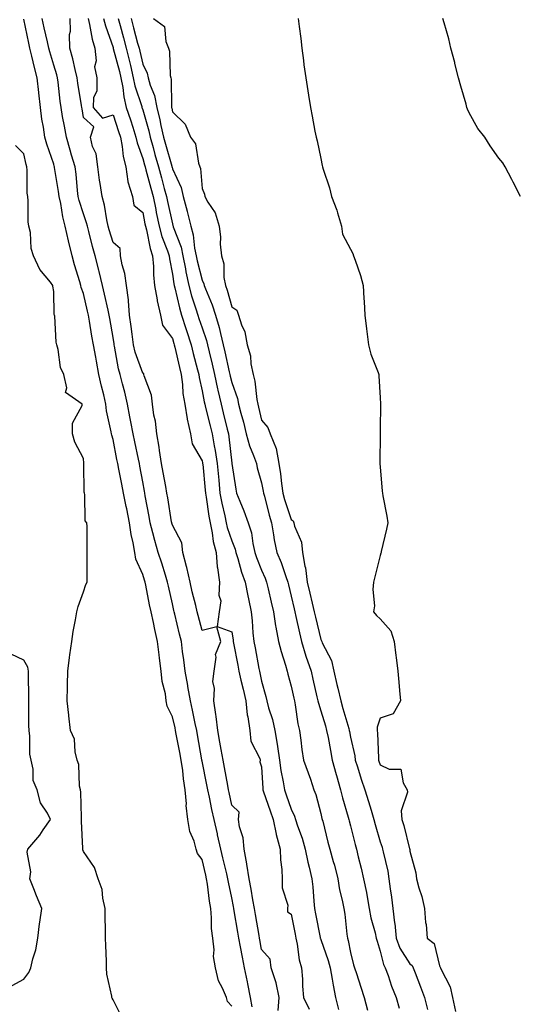
# Model space of a CAD drawing. Units: inches. Extents: x 918323 to 920963, y 7266218 to 7268858.
# Drawn here: x 919997 to 920165, y 7267030 to 7267362 of the extents above; entities that cross this region are included whole.
import ezdxf

# ---------------------------------------------------------------- set-up
doc = ezdxf.new("R2010")
doc.units = ezdxf.units.IN
doc.header["$MEASUREMENT"] = 0
doc.layers.add('Contour_91837266', color=7, linetype='Continuous', true_color=0x755df5)

msp = doc.modelspace()

# ---------------------------------------------------------------- linework, layer by layer
at = {"layer": 'Contour_91837266'}
for points in [[(920068.05, 7267028.94, 3272), (920066.65, 7267030.52, 3272), (920066.21, 7267031.92, 3272), (920064.97, 7267035, 3272), (920063.61, 7267037.49, 3272), (920062.53, 7267041.92, 3272), (920061.88, 7267045.75, 3272), (920062.06, 7267047.91, 3272), (920061.63, 7267051.92, 3272), (920061.25, 7267055.12, 3272), (920061.26, 7267058.71, 3272), (920060.96, 7267061.92, 3272), (920060.53, 7267064.39, 3272), (920059.82, 7267070.15, 3272), (920059.53, 7267071.92, 3272), (920059.25, 7267073.12, 3272), (920058.05, 7267078.44, 3272), (920056.52, 7267080.4, 3272), (920056.05, 7267081.92, 3272), (920055.35, 7267084.62, 3272), (920053.95, 7267087.82, 3272), (920053.29, 7267091.92, 3272), (920052.71, 7267096.58, 3272), (920052.75, 7267097.22, 3272), (920052.33, 7267101.92, 3272), (920051.75, 7267105.62, 3272), (920051.51, 7267108.45, 3272), (920051.03, 7267111.92, 3272), (920050.57, 7267114.45, 3272), (920049.36, 7267120.61, 3272), (920049.12, 7267121.92, 3272), (920048.93, 7267122.8, 3272), (920048.05, 7267126.54, 3272), (920046.28, 7267130.15, 3272), (920045.98, 7267131.92, 3272), (920045.68, 7267134.29, 3272), (920044.6, 7267138.46, 3272), (920044.27, 7267141.92, 3272), (920043.71, 7267146.26, 3272), (920043.53, 7267147.4, 3272), (920042.99, 7267151.92, 3272), (920042.09, 7267155.96, 3272), (920041.63, 7267158.34, 3272), (920040.88, 7267161.92, 3272), (920040.38, 7267164.25, 3272), (920039.08, 7267170.89, 3272), (920038.87, 7267171.92, 3272), (920038.67, 7267172.55, 3272), (920038.05, 7267174.46, 3272), (920035.77, 7267179.63, 3272), (920035.36, 7267181.92, 3272), (920034.86, 7267185.11, 3272), (920034.12, 7267187.98, 3272), (920033.63, 7267191.92, 3272), (920032.72, 7267196.59, 3272), (920032.51, 7267197.46, 3272), (920031.57, 7267201.92, 3272), (920031.01, 7267204.88, 3272), (920030, 7267209.97, 3272), (920029.63, 7267211.92, 3272), (920029.35, 7267213.23, 3272), (920028.05, 7267219.95, 3272), (920027.59, 7267221.46, 3272), (920027.51, 7267221.92, 3272), (920027.45, 7267222.52, 3272), (920025.84, 7267229.7, 3272), (920025.67, 7267231.92, 3272), (920024.95, 7267235.03, 3272), (920024.13, 7267238, 3272), (920023.31, 7267241.92, 3272), (920022.49, 7267246.36, 3272), (920022.21, 7267247.75, 3272), (920021.43, 7267251.92, 3272), (920020.94, 7267254.81, 3272), (920020.08, 7267259.89, 3272), (920019.73, 7267261.92, 3272), (920019.42, 7267263.29, 3272), (920018.05, 7267269.15, 3272), (920017.32, 7267271.2, 3272), (920017.21, 7267271.92, 3272), (920016.87, 7267273.1, 3272), (920015.02, 7267278.89, 3272), (920014.25, 7267281.92, 3272), (920013.05, 7267286.91, 3272), (920013.05, 7267286.93, 3272), (920011.95, 7267291.92, 3272), (920011.15, 7267295.02, 3272), (920010.46, 7267299.52, 3272), (920009.93, 7267301.92, 3272), (920009.72, 7267303.59, 3272), (920008.32, 7267311.65, 3272), (920008.28, 7267311.92, 3272), (920008.23, 7267312.11, 3272), (920008.05, 7267312.78, 3272), (920005.72, 7267319.59, 3272), (920005.12, 7267321.92, 3272), (920004.67, 7267325.3, 3272), (920004.1, 7267327.96, 3272), (920003.66, 7267331.92, 3272), (920003.07, 7267336.9, 3272), (920003.06, 7267336.94, 3272), (920002.46, 7267341.92, 3272), (920001.54, 7267345.41, 3272), (920000.72, 7267349.25, 3272), (920000.06, 7267351.92, 3272), (919999.7, 7267353.57, 3272), (919998.05, 7267361.7, 3272)], [(920074.91, 7267028.79, 3271), (920074.38, 7267031.92, 3271), (920073.44, 7267036.53, 3271), (920073.3, 7267037.17, 3271), (920072.35, 7267041.92, 3271), (920071.67, 7267045.54, 3271), (920070.98, 7267048.99, 3271), (920070.42, 7267051.92, 3271), (920070.08, 7267053.95, 3271), (920068.89, 7267061.08, 3271), (920068.75, 7267061.92, 3271), (920068.64, 7267062.52, 3271), (920068.05, 7267065.49, 3271), (920066.92, 7267070.8, 3271), (920066.74, 7267071.92, 3271), (920066.34, 7267073.63, 3271), (920065.06, 7267078.92, 3271), (920064.36, 7267081.92, 3271), (920063.27, 7267086.7, 3271), (920063.19, 7267087.06, 3271), (920062.09, 7267091.92, 3271), (920061.37, 7267095.24, 3271), (920060.49, 7267099.48, 3271), (920059.97, 7267101.92, 3271), (920059.67, 7267103.54, 3271), (920058.05, 7267111.61, 3271), (920058, 7267111.86, 3271), (920057.97, 7267112, 3271), (920056.54, 7267120.42, 3271), (920056.26, 7267121.92, 3271), (920055.76, 7267124.21, 3271), (920054.83, 7267128.7, 3271), (920054.1, 7267131.92, 3271), (920053.25, 7267136.72, 3271), (920053.19, 7267137.06, 3271), (920052.3, 7267141.92, 3271), (920051.88, 7267145.75, 3271), (920051.48, 7267148.49, 3271), (920051.07, 7267151.92, 3271), (920050.46, 7267154.33, 3271), (920048.85, 7267161.13, 3271), (920048.65, 7267161.92, 3271), (920048.53, 7267162.4, 3271), (920048.05, 7267164.57, 3271), (920046.71, 7267170.58, 3271), (920046.43, 7267171.92, 3271), (920045.69, 7267174.28, 3271), (920044.44, 7267178.31, 3271), (920043.28, 7267181.92, 3271), (920042.11, 7267185.98, 3271), (920041.46, 7267188.51, 3271), (920040.52, 7267191.92, 3271), (920040.17, 7267194.04, 3271), (920038.91, 7267201.05, 3271), (920038.77, 7267201.92, 3271), (920038.66, 7267202.53, 3271), (920038.05, 7267205.76, 3271), (920037.1, 7267210.97, 3271), (920036.92, 7267211.92, 3271), (920036.62, 7267213.35, 3271), (920035.34, 7267219.21, 3271), (920034.79, 7267221.92, 3271), (920034.07, 7267225.9, 3271), (920033.75, 7267227.62, 3271), (920032.97, 7267231.92, 3271), (920032.04, 7267235.91, 3271), (920031.25, 7267238.72, 3271), (920030.45, 7267241.92, 3271), (920029.91, 7267243.78, 3271), (920028.55, 7267251.42, 3271), (920028.43, 7267251.92, 3271), (920028.38, 7267252.25, 3271), (920028.05, 7267254.35, 3271), (920026.96, 7267260.83, 3271), (920026.78, 7267261.92, 3271), (920026.39, 7267263.58, 3271), (920025.14, 7267269.01, 3271), (920024.46, 7267271.92, 3271), (920023.35, 7267276.62, 3271), (920023.25, 7267277.12, 3271), (920022.06, 7267281.92, 3271), (920021.17, 7267285.05, 3271), (920019.9, 7267290.07, 3271), (920019.4, 7267291.92, 3271), (920019.14, 7267293.01, 3271), (920018.05, 7267296.06, 3271), (920016.63, 7267300.5, 3271), (920016.32, 7267301.92, 3271), (920016.08, 7267303.89, 3271), (920015.61, 7267309.48, 3271), (920015.28, 7267311.92, 3271), (920014.11, 7267315.86, 3271), (920013.61, 7267317.48, 3271), (920012.34, 7267321.92, 3271), (920011.72, 7267325.58, 3271), (920011.06, 7267328.91, 3271), (920010.53, 7267331.92, 3271), (920010.22, 7267334.09, 3271), (920009.51, 7267340.46, 3271), (920009.32, 7267341.92, 3271), (920009.06, 7267342.94, 3271), (920008.05, 7267346.21, 3271), (920006.75, 7267350.62, 3271), (920006.43, 7267351.92, 3271), (920005.97, 7267354, 3271), (920004.87, 7267358.74, 3271), (920004.19, 7267361.92, 3271)], [(920083.66, 7267027.53, 3270), (920083.97, 7267031.92, 3270), (920082.98, 7267036.85, 3270), (920082.85, 7267037.13, 3270), (920081.29, 7267041.92, 3270), (920080.96, 7267044.82, 3270), (920078.05, 7267048.09, 3270), (920077.48, 7267051.34, 3270), (920077.37, 7267051.92, 3270), (920077.23, 7267052.74, 3270), (920076.03, 7267059.91, 3270), (920075.7, 7267061.92, 3270), (920075.18, 7267064.79, 3270), (920074.56, 7267068.43, 3270), (920073.91, 7267071.92, 3270), (920073.13, 7267076.84, 3270), (920073.11, 7267076.99, 3270), (920072.18, 7267081.92, 3270), (920071.87, 7267085.75, 3270), (920070.6, 7267089.37, 3270), (920070.26, 7267091.92, 3270), (920070.55, 7267094.42, 3270), (920068.05, 7267096.78, 3270), (920067.12, 7267100.99, 3270), (920066.92, 7267101.92, 3270), (920066.67, 7267103.31, 3270), (920065.6, 7267109.47, 3270), (920065.14, 7267111.92, 3270), (920064.51, 7267115.46, 3270), (920064.06, 7267117.93, 3270), (920063.35, 7267121.92, 3270), (920062.78, 7267126.65, 3270), (920062.63, 7267127.34, 3270), (920061.96, 7267131.92, 3270), (920062.21, 7267136.09, 3270), (920061.61, 7267138.36, 3270), (920062.06, 7267141.92, 3270), (920062.74, 7267146.61, 3270), (920062.51, 7267147.46, 3270), (920064.37, 7267151.92, 3270), (920062.99, 7267156.86, 3270), (920058.05, 7267155.65, 3270), (920056.74, 7267160.61, 3270), (920056.42, 7267161.92, 3270), (920055.9, 7267164.07, 3270), (920054.75, 7267168.62, 3270), (920053.98, 7267171.92, 3270), (920052.95, 7267176.81, 3270), (920052.84, 7267177.13, 3270), (920051.59, 7267181.92, 3270), (920051.26, 7267185.13, 3270), (920048.05, 7267191.16, 3270), (920047.87, 7267191.74, 3270), (920047.83, 7267191.92, 3270), (920047.78, 7267192.19, 3270), (920046.48, 7267200.35, 3270), (920046.2, 7267201.92, 3270), (920045.79, 7267204.18, 3270), (920044.96, 7267208.82, 3270), (920044.39, 7267211.92, 3270), (920043.69, 7267216.28, 3270), (920043.58, 7267217.45, 3270), (920042.76, 7267221.92, 3270), (920042.32, 7267226.19, 3270), (920041.83, 7267228.14, 3270), (920041.32, 7267231.92, 3270), (920041.04, 7267234.91, 3270), (920038.5, 7267241.47, 3270), (920038.43, 7267241.92, 3270), (920038.39, 7267242.26, 3270), (920038.05, 7267242.3, 3270), (920035.53, 7267249.4, 3270), (920034.92, 7267251.92, 3270), (920034.44, 7267255.52, 3270), (920034.17, 7267258.04, 3270), (920033.64, 7267261.92, 3270), (920033.2, 7267266.77, 3270), (920033.21, 7267267.08, 3270), (920032.61, 7267271.92, 3270), (920032.06, 7267275.93, 3270), (920031.09, 7267278.87, 3270), (920030.51, 7267281.92, 3270), (920030.46, 7267284.33, 3270), (920028.05, 7267286.44, 3270), (920026.79, 7267290.65, 3270), (920026.44, 7267291.92, 3270), (920025.95, 7267294.02, 3270), (920025.16, 7267299.03, 3270), (920024.33, 7267301.92, 3270), (920023.73, 7267306.24, 3270), (920023.54, 7267307.41, 3270), (920022.95, 7267311.92, 3270), (920022.41, 7267316.29, 3270), (920021.17, 7267318.8, 3270), (920020.42, 7267321.92, 3270), (920021.57, 7267325.44, 3270), (920018.05, 7267328.58, 3270), (920017.61, 7267331.48, 3270), (920017.53, 7267331.92, 3270), (920017.45, 7267332.53, 3270), (920016.23, 7267340.1, 3270), (920015.99, 7267341.92, 3270), (920015.29, 7267344.67, 3270), (920014.48, 7267348.35, 3270), (920013.48, 7267351.92, 3270), (920013.42, 7267356.55, 3270), (920013.77, 7267357.64, 3270), (920013.64, 7267361.92, 3270)], [(920019.62, 7267361.92, 3270), (920020.13, 7267359.84, 3270), (920021.06, 7267354.93, 3270), (920021.94, 7267351.92, 3270), (920022.33, 7267347.64, 3270), (920021.78, 7267345.65, 3270), (920022.6, 7267341.92, 3270), (920022.54, 7267337.43, 3270), (920021.44, 7267335.31, 3270), (920021.3, 7267331.92, 3270), (920024.49, 7267328.36, 3270), (920028.05, 7267329.48, 3270), (920029.92, 7267323.8, 3270), (920030.54, 7267321.92, 3270), (920031.15, 7267318.81, 3270), (920031.47, 7267315.35, 3270), (920032.37, 7267311.92, 3270), (920033.06, 7267306.93, 3270), (920033.08, 7267306.89, 3270), (920034.62, 7267301.92, 3270), (920035.1, 7267298.97, 3270), (920038.05, 7267296.54, 3270), (920038.79, 7267292.66, 3270), (920038.95, 7267291.92, 3270), (920039.27, 7267290.7, 3270), (920040.51, 7267284.37, 3270), (920041.3, 7267281.92, 3270), (920041.63, 7267278.34, 3270), (920041.65, 7267275.51, 3270), (920042.06, 7267271.92, 3270), (920042.9, 7267267.07, 3270), (920042.91, 7267266.78, 3270), (920044.07, 7267261.92, 3270), (920044.66, 7267258.53, 3270), (920048.05, 7267254, 3270), (920048.53, 7267252.4, 3270), (920048.68, 7267251.92, 3270), (920048.88, 7267251.09, 3270), (920050.38, 7267244.24, 3270), (920050.95, 7267241.92, 3270), (920051.4, 7267238.56, 3270), (920051.61, 7267235.48, 3270), (920052.18, 7267231.92, 3270), (920053, 7267226.97, 3270), (920053, 7267226.87, 3270), (920054.18, 7267221.92, 3270), (920054.69, 7267218.55, 3270), (920058.05, 7267212.78, 3270), (920058.21, 7267212.08, 3270), (920058.23, 7267211.92, 3270), (920058.25, 7267211.72, 3270), (920059.09, 7267202.96, 3270), (920059.18, 7267201.92, 3270), (920059.43, 7267200.54, 3270), (920060.3, 7267194.17, 3270), (920060.75, 7267191.92, 3270), (920061.45, 7267188.52, 3270), (920061.78, 7267185.65, 3270), (920062.75, 7267181.92, 3270), (920063.16, 7267177.04, 3270), (920063.27, 7267176.7, 3270), (920063.92, 7267171.92, 3270), (920063.67, 7267167.55, 3270), (920064.36, 7267165.6, 3270), (920063.84, 7267161.92, 3270), (920063.1, 7267156.97, 3270), (920068.05, 7267155.15, 3270), (920068.5, 7267152.38, 3270), (920068.55, 7267151.92, 3270), (920068.67, 7267151.3, 3270), (920070.05, 7267143.91, 3270), (920070.42, 7267141.92, 3270), (920071.14, 7267138.83, 3270), (920071.91, 7267135.78, 3270), (920072.74, 7267131.92, 3270), (920073.26, 7267127.13, 3270), (920073.45, 7267126.52, 3270), (920074.16, 7267121.92, 3270), (920074.41, 7267118.28, 3270), (920077.51, 7267112.46, 3270), (920077.6, 7267111.92, 3270), (920077.5, 7267111.37, 3270), (920078.05, 7267109.65, 3270), (920078.46, 7267102.33, 3270), (920078.52, 7267101.92, 3270), (920078.77, 7267101.2, 3270), (920080.96, 7267094.84, 3270), (920081.97, 7267091.92, 3270), (920083, 7267086.97, 3270), (920083.01, 7267086.88, 3270), (920084.32, 7267081.92, 3270), (920084.41, 7267078.28, 3270), (920084.93, 7267075.04, 3270), (920085.03, 7267071.92, 3270), (920084.97, 7267068.83, 3270), (920086.92, 7267063.05, 3270), (920086.86, 7267061.92, 3270), (920086.85, 7267060.72, 3270), (920088.05, 7267059.96, 3270), (920089.34, 7267053.21, 3270), (920089.59, 7267051.92, 3270), (920090.06, 7267049.91, 3270), (920090.76, 7267044.63, 3270), (920091.58, 7267041.92, 3270), (920091.88, 7267038.09, 3270), (920091.85, 7267035.73, 3270), (920092.22, 7267031.92, 3270), (920094.12, 7267027.99, 3270)], [(920024.89, 7267361.92, 3271), (920025.52, 7267359.39, 3271), (920028.05, 7267352.14, 3271), (920028.1, 7267351.97, 3271), (920028.11, 7267351.92, 3271), (920028.13, 7267351.84, 3271), (920030.18, 7267344.05, 3271), (920030.69, 7267341.92, 3271), (920031.32, 7267338.65, 3271), (920031.64, 7267335.5, 3271), (920032.51, 7267331.92, 3271), (920033.88, 7267327.75, 3271), (920034.67, 7267325.3, 3271), (920035.77, 7267321.92, 3271), (920036.15, 7267320.02, 3271), (920038.05, 7267314.71, 3271), (920038.65, 7267312.52, 3271), (920038.82, 7267311.92, 3271), (920039.1, 7267310.87, 3271), (920040.8, 7267304.67, 3271), (920041.54, 7267301.92, 3271), (920042.43, 7267297.55, 3271), (920042.63, 7267296.5, 3271), (920043.58, 7267291.92, 3271), (920044.52, 7267288.39, 3271), (920046.38, 7267283.58, 3271), (920046.92, 7267281.92, 3271), (920047.02, 7267280.89, 3271), (920048.05, 7267275.72, 3271), (920048.55, 7267272.42, 3271), (920048.66, 7267271.92, 3271), (920048.88, 7267271.09, 3271), (920050.45, 7267264.32, 3271), (920051.16, 7267261.92, 3271), (920052.59, 7267257.38, 3271), (920052.81, 7267256.68, 3271), (920054.37, 7267251.92, 3271), (920055.08, 7267248.94, 3271), (920056.53, 7267243.44, 3271), (920056.9, 7267241.92, 3271), (920057.04, 7267240.91, 3271), (920058.05, 7267236.42, 3271), (920058.76, 7267232.63, 3271), (920058.92, 7267231.92, 3271), (920059.21, 7267230.77, 3271), (920060.75, 7267224.62, 3271), (920061.41, 7267221.92, 3271), (920062.12, 7267217.85, 3271), (920062.45, 7267216.32, 3271), (920063.14, 7267211.92, 3271), (920063.55, 7267207.42, 3271), (920063.64, 7267206.32, 3271), (920064.04, 7267201.92, 3271), (920064.65, 7267198.52, 3271), (920065.67, 7267194.3, 3271), (920066.15, 7267191.92, 3271), (920066.47, 7267190.34, 3271), (920068.05, 7267185.78, 3271), (920069.19, 7267183.05, 3271), (920069.46, 7267181.92, 3271), (920070.11, 7267179.87, 3271), (920071.36, 7267175.22, 3271), (920072.56, 7267171.92, 3271), (920073.45, 7267167.32, 3271), (920073.68, 7267166.29, 3271), (920074.58, 7267161.92, 3271), (920074.94, 7267158.81, 3271), (920075.15, 7267154.81, 3271), (920075.45, 7267151.92, 3271), (920075.87, 7267149.73, 3271), (920077.21, 7267142.76, 3271), (920077.37, 7267141.92, 3271), (920077.5, 7267141.36, 3271), (920078.05, 7267138.48, 3271), (920079.46, 7267133.33, 3271), (920079.84, 7267131.92, 3271), (920080.45, 7267129.53, 3271), (920081.75, 7267125.62, 3271), (920082.51, 7267121.92, 3271), (920083.38, 7267117.25, 3271), (920083.42, 7267116.55, 3271), (920084.11, 7267111.92, 3271), (920084.56, 7267108.42, 3271), (920085.4, 7267104.57, 3271), (920085.79, 7267101.92, 3271), (920086.37, 7267100.24, 3271), (920088.05, 7267095.35, 3271), (920089.14, 7267093.01, 3271), (920089.51, 7267091.92, 3271), (920090.19, 7267089.78, 3271), (920091.72, 7267085.58, 3271), (920092.75, 7267081.92, 3271), (920093.63, 7267077.51, 3271), (920094.13, 7267075.84, 3271), (920095.06, 7267071.92, 3271), (920095.39, 7267069.25, 3271), (920095.65, 7267064.32, 3271), (920095.91, 7267061.92, 3271), (920096.26, 7267060.13, 3271), (920097.83, 7267052.14, 3271), (920097.87, 7267051.92, 3271), (920097.9, 7267051.77, 3271), (920098.05, 7267051.4, 3271), (920100.53, 7267044.4, 3271), (920101.18, 7267041.92, 3271), (920101.86, 7267038.11, 3271), (920102.14, 7267036, 3271), (920102.96, 7267031.92, 3271), (920104.02, 7267027.9, 3271)], [(920029.78, 7267361.92, 3272), (920030.41, 7267359.56, 3272), (920031.52, 7267355.4, 3272), (920032.45, 7267351.92, 3272), (920033.57, 7267347.44, 3272), (920033.88, 7267346.1, 3272), (920034.87, 7267341.92, 3272), (920035.39, 7267339.25, 3272), (920037.7, 7267332.26, 3272), (920037.79, 7267331.92, 3272), (920037.85, 7267331.72, 3272), (920038.05, 7267331.11, 3272), (920040.11, 7267323.98, 3272), (920040.56, 7267321.92, 3272), (920041.53, 7267318.44, 3272), (920042.18, 7267316.05, 3272), (920043.34, 7267311.92, 3272), (920044.35, 7267308.22, 3272), (920045.31, 7267304.65, 3272), (920046.05, 7267301.92, 3272), (920046.39, 7267300.26, 3272), (920048.05, 7267292.66, 3272), (920048.22, 7267292.1, 3272), (920048.26, 7267291.92, 3272), (920048.35, 7267291.63, 3272), (920050.98, 7267284.85, 3272), (920051.61, 7267281.92, 3272), (920052.46, 7267277.51, 3272), (920052.62, 7267276.49, 3272), (920053.59, 7267271.92, 3272), (920054.53, 7267268.39, 3272), (920055.98, 7267263.99, 3272), (920056.59, 7267261.92, 3272), (920056.94, 7267260.81, 3272), (920058.05, 7267257.6, 3272), (920059.53, 7267253.4, 3272), (920059.92, 7267251.92, 3272), (920060.47, 7267249.51, 3272), (920061.46, 7267245.33, 3272), (920062.22, 7267241.92, 3272), (920063.25, 7267237.12, 3272), (920063.37, 7267236.6, 3272), (920064.44, 7267231.92, 3272), (920065.15, 7267229.03, 3272), (920066.51, 7267223.46, 3272), (920066.89, 7267221.92, 3272), (920067.06, 7267220.93, 3272), (920068.05, 7267211.98, 3272), (920068.06, 7267211.92, 3272), (920068.06, 7267211.91, 3272), (920069.38, 7267203.25, 3272), (920069.69, 7267201.92, 3272), (920070.74, 7267199.22, 3272), (920072.11, 7267195.98, 3272), (920073.56, 7267191.92, 3272), (920074.64, 7267188.51, 3272), (920075.1, 7267184.88, 3272), (920075.79, 7267181.92, 3272), (920076.34, 7267180.2, 3272), (920078.05, 7267175.98, 3272), (920079.31, 7267173.19, 3272), (920079.78, 7267171.92, 3272), (920080.31, 7267169.66, 3272), (920081.3, 7267165.17, 3272), (920082.08, 7267161.92, 3272), (920082.81, 7267157.16, 3272), (920082.84, 7267156.71, 3272), (920083.74, 7267151.92, 3272), (920084.68, 7267148.55, 3272), (920086.1, 7267143.87, 3272), (920086.66, 7267141.92, 3272), (920086.96, 7267140.83, 3272), (920088.05, 7267136.79, 3272), (920088.94, 7267132.81, 3272), (920089.14, 7267131.92, 3272), (920089.43, 7267130.54, 3272), (920090.24, 7267124.11, 3272), (920090.8, 7267121.92, 3272), (920091.32, 7267118.66, 3272), (920091.59, 7267115.46, 3272), (920092.24, 7267111.92, 3272), (920093.78, 7267107.65, 3272), (920094.51, 7267105.46, 3272), (920095.73, 7267101.92, 3272), (920096.4, 7267100.27, 3272), (920098.05, 7267093.88, 3272), (920098.41, 7267092.28, 3272), (920098.51, 7267091.92, 3272), (920098.66, 7267091.3, 3272), (920100.42, 7267084.29, 3272), (920101.03, 7267081.92, 3272), (920102.2, 7267077.77, 3272), (920102.6, 7267076.47, 3272), (920103.8, 7267071.92, 3272), (920104.33, 7267068.21, 3272), (920105.24, 7267064.72, 3272), (920105.74, 7267061.92, 3272), (920106.09, 7267059.96, 3272), (920106.78, 7267053.19, 3272), (920106.98, 7267051.92, 3272), (920107.22, 7267051.09, 3272), (920108.05, 7267047.1, 3272), (920109.08, 7267042.95, 3272), (920109.39, 7267041.92, 3272), (920110.03, 7267039.95, 3272), (920111.48, 7267035.36, 3272), (920112.63, 7267031.92, 3272), (920113.75, 7267027.62, 3272)], [(920034.11, 7267361.92, 3273), (920034.94, 7267358.81, 3273), (920036.34, 7267353.63, 3273), (920036.8, 7267351.92, 3273), (920037.05, 7267350.92, 3273), (920038.05, 7267346.48, 3273), (920039.56, 7267343.42, 3273), (920039.88, 7267341.92, 3273), (920040.58, 7267339.39, 3273), (920042.06, 7267335.92, 3273), (920042.79, 7267331.92, 3273), (920043.83, 7267327.69, 3273), (920044.15, 7267325.82, 3273), (920045.01, 7267321.92, 3273), (920045.67, 7267319.54, 3273), (920047.81, 7267312.16, 3273), (920047.87, 7267311.92, 3273), (920047.91, 7267311.78, 3273), (920048.05, 7267311.27, 3273), (920051.01, 7267304.88, 3273), (920051.7, 7267301.92, 3273), (920052.99, 7267296.98, 3273), (920053.02, 7267296.89, 3273), (920054.2, 7267291.92, 3273), (920055.06, 7267288.93, 3273), (920055.53, 7267284.44, 3273), (920056.07, 7267281.92, 3273), (920056.39, 7267280.26, 3273), (920058.05, 7267273.68, 3273), (920058.62, 7267272.49, 3273), (920058.73, 7267271.92, 3273), (920059.14, 7267270.83, 3273), (920061.47, 7267265.34, 3273), (920062.58, 7267261.92, 3273), (920063.84, 7267257.7, 3273), (920064.21, 7267255.76, 3273), (920065.19, 7267251.92, 3273), (920065.72, 7267249.59, 3273), (920067.19, 7267242.78, 3273), (920067.39, 7267241.92, 3273), (920067.5, 7267241.37, 3273), (920068.05, 7267239.21, 3273), (920069.92, 7267233.79, 3273), (920070.3, 7267231.92, 3273), (920071.09, 7267228.88, 3273), (920071.95, 7267225.82, 3273), (920072.9, 7267221.92, 3273), (920073.96, 7267217.83, 3273), (920075.4, 7267214.58, 3273), (920076.32, 7267211.92, 3273), (920076.61, 7267210.47, 3273), (920078.05, 7267205.35, 3273), (920078.67, 7267202.55, 3273), (920078.76, 7267201.92, 3273), (920079.03, 7267200.94, 3273), (920080.61, 7267194.48, 3273), (920081.38, 7267191.92, 3273), (920082.11, 7267187.86, 3273), (920082.32, 7267186.2, 3273), (920083.2, 7267181.92, 3273), (920084.63, 7267178.49, 3273), (920086.2, 7267173.77, 3273), (920086.88, 7267171.92, 3273), (920087.1, 7267170.97, 3273), (920088.05, 7267167.2, 3273), (920089.03, 7267162.9, 3273), (920089.26, 7267161.92, 3273), (920089.63, 7267160.35, 3273), (920090.9, 7267154.77, 3273), (920091.57, 7267151.92, 3273), (920093.04, 7267146.93, 3273), (920093.04, 7267146.91, 3273), (920094.79, 7267141.92, 3273), (920095.39, 7267139.25, 3273), (920096.73, 7267133.24, 3273), (920097.02, 7267131.92, 3273), (920097.2, 7267131.07, 3273), (920098.05, 7267128.56, 3273), (920099.57, 7267123.43, 3273), (920100, 7267121.92, 3273), (920100.46, 7267119.51, 3273), (920101.26, 7267115.13, 3273), (920101.87, 7267111.92, 3273), (920103.17, 7267107.04, 3273), (920103.28, 7267106.69, 3273), (920104.66, 7267101.92, 3273), (920105.34, 7267099.21, 3273), (920107.29, 7267092.67, 3273), (920107.5, 7267091.92, 3273), (920107.61, 7267091.48, 3273), (920108.05, 7267089.77, 3273), (920109.59, 7267083.45, 3273), (920110.01, 7267081.92, 3273), (920110.65, 7267079.32, 3273), (920111.59, 7267075.46, 3273), (920112.46, 7267071.92, 3273), (920113.38, 7267067.25, 3273), (920113.49, 7267066.48, 3273), (920114.31, 7267061.92, 3273), (920114.86, 7267058.73, 3273), (920116.3, 7267053.67, 3273), (920116.66, 7267051.92, 3273), (920116.97, 7267050.84, 3273), (920118.05, 7267047.52, 3273), (920119.14, 7267043, 3273), (920119.74, 7267041.92, 3273), (920120.71, 7267039.26, 3273), (920121.84, 7267035.71, 3273), (920123.41, 7267031.92, 3273), (920124.44, 7267028.32, 3273)], [(920041.7, 7267361.92, 3274), (920045.37, 7267359.24, 3274), (920045.8, 7267354.17, 3274), (920046.72, 7267351.92, 3274), (920047.06, 7267350.92, 3274), (920047.3, 7267342.67, 3274), (920047.46, 7267341.92, 3274), (920047.59, 7267341.46, 3274), (920047.71, 7267332.26, 3274), (920047.77, 7267331.92, 3274), (920047.83, 7267331.7, 3274), (920048.05, 7267330.43, 3274), (920052.36, 7267326.23, 3274), (920054.14, 7267321.92, 3274), (920055.8, 7267319.67, 3274), (920056.8, 7267313.17, 3274), (920057.26, 7267311.92, 3274), (920057.46, 7267311.33, 3274), (920058.05, 7267304.56, 3274), (920058.8, 7267302.66, 3274), (920058.95, 7267301.92, 3274), (920060.03, 7267299.95, 3274), (920062.48, 7267296.35, 3274), (920063.75, 7267291.92, 3274), (920064.27, 7267288.14, 3274), (920064.15, 7267285.82, 3274), (920064.53, 7267281.92, 3274), (920065.38, 7267279.24, 3274), (920065.39, 7267274.58, 3274), (920065.91, 7267271.92, 3274), (920066.5, 7267270.37, 3274), (920068.05, 7267264.72, 3274), (920069.7, 7267263.57, 3274), (920070.29, 7267261.92, 3274), (920071.32, 7267258.66, 3274), (920072.45, 7267256.32, 3274), (920073.28, 7267251.92, 3274), (920074.31, 7267248.19, 3274), (920074.51, 7267245.46, 3274), (920075.21, 7267241.92, 3274), (920075.79, 7267239.66, 3274), (920076.47, 7267233.49, 3274), (920076.8, 7267231.92, 3274), (920077.05, 7267230.92, 3274), (920078.05, 7267226.52, 3274), (920080.17, 7267224.04, 3274), (920080.94, 7267221.92, 3274), (920082.99, 7267216.98, 3274), (920083.04, 7267216.91, 3274), (920083.91, 7267211.92, 3274), (920084.5, 7267208.37, 3274), (920084.77, 7267205.2, 3274), (920085.24, 7267201.92, 3274), (920085.85, 7267199.71, 3274), (920088.05, 7267193, 3274), (920088.68, 7267192.55, 3274), (920088.98, 7267191.92, 3274), (920089.2, 7267190.77, 3274), (920091.51, 7267185.38, 3274), (920091.88, 7267181.92, 3274), (920092.69, 7267177.28, 3274), (920092.87, 7267176.74, 3274), (920093.43, 7267171.92, 3274), (920094.31, 7267168.18, 3274), (920095.15, 7267164.82, 3274), (920095.85, 7267161.92, 3274), (920096.26, 7267160.13, 3274), (920098.05, 7267152.6, 3274), (920098.28, 7267152.15, 3274), (920098.34, 7267151.92, 3274), (920098.51, 7267151.45, 3274), (920101.6, 7267145.47, 3274), (920102.46, 7267141.92, 3274), (920103.48, 7267137.36, 3274), (920103.76, 7267136.21, 3274), (920104.74, 7267131.92, 3274), (920105.49, 7267129.36, 3274), (920107.42, 7267122.55, 3274), (920107.61, 7267121.92, 3274), (920107.68, 7267121.55, 3274), (920108.05, 7267119.64, 3274), (920109.45, 7267113.32, 3274), (920109.61, 7267111.92, 3274), (920110.37, 7267109.6, 3274), (920111.66, 7267105.53, 3274), (920112.89, 7267101.92, 3274), (920114.06, 7267097.93, 3274), (920114.95, 7267095.03, 3274), (920115.88, 7267091.92, 3274), (920116.33, 7267090.2, 3274), (920118.05, 7267084.37, 3274), (920118.66, 7267082.53, 3274), (920118.82, 7267081.92, 3274), (920119, 7267080.97, 3274), (920120.58, 7267074.45, 3274), (920120.98, 7267071.92, 3274), (920121.42, 7267068.54, 3274), (920121.8, 7267065.67, 3274), (920122.3, 7267061.92, 3274), (920122.87, 7267057.11, 3274), (920122.93, 7267056.8, 3274), (920123.39, 7267051.92, 3274), (920124.65, 7267048.51, 3274), (920128.05, 7267043.28, 3274), (920128.77, 7267042.64, 3274), (920129.12, 7267041.92, 3274), (920129.77, 7267040.2, 3274), (920131.63, 7267035.5, 3274), (920132.91, 7267031.92, 3274), (920134.01, 7267027.89, 3274)], [(920090.41, 7267361.92, 3275), (920090.71, 7267359.25, 3275), (920091.25, 7267355.12, 3275), (920091.61, 7267351.92, 3275), (920092.19, 7267347.78, 3275), (920092.36, 7267346.23, 3275), (920092.99, 7267341.92, 3275), (920093.65, 7267337.52, 3275), (920093.88, 7267336.09, 3275), (920094.51, 7267331.92, 3275), (920095.1, 7267328.97, 3275), (920096.04, 7267323.93, 3275), (920096.44, 7267321.92, 3275), (920096.8, 7267320.68, 3275), (920098.05, 7267314.67, 3275), (920098.52, 7267312.39, 3275), (920098.62, 7267311.92, 3275), (920098.85, 7267311.12, 3275), (920100.91, 7267304.77, 3275), (920101.65, 7267301.92, 3275), (920103.4, 7267297.27, 3275), (920103.62, 7267296.35, 3275), (920104.97, 7267291.92, 3275), (920105.34, 7267289.21, 3275), (920108.05, 7267284.1, 3275), (920108.83, 7267282.7, 3275), (920109.09, 7267281.92, 3275), (920109.55, 7267280.43, 3275), (920111.39, 7267275.26, 3275), (920112.27, 7267271.92, 3275), (920112.5, 7267267.47, 3275), (920112.6, 7267266.47, 3275), (920112.81, 7267261.92, 3275), (920113.45, 7267257.32, 3275), (920113.53, 7267256.44, 3275), (920114.1, 7267251.92, 3275), (920114.88, 7267248.75, 3275), (920117.35, 7267242.62, 3275), (920117.57, 7267241.92, 3275), (920117.61, 7267241.47, 3275), (920118.05, 7267234.04, 3275), (920118.17, 7267232.04, 3275), (920118.18, 7267231.92, 3275), (920118.17, 7267231.79, 3275), (920118.05, 7267223.46, 3275), (920118.03, 7267221.94, 3275), (920118.03, 7267221.92, 3275), (920118.03, 7267221.9, 3275), (920117.96, 7267212.01, 3275), (920117.96, 7267211.92, 3275), (920117.97, 7267211.83, 3275), (920118.05, 7267210.83, 3275), (920118.74, 7267202.61, 3275), (920118.8, 7267201.92, 3275), (920118.96, 7267201, 3275), (920120.26, 7267194.13, 3275), (920120.65, 7267191.92, 3275), (920120.16, 7267189.81, 3275), (920118.41, 7267182.27, 3275), (920118.32, 7267181.92, 3275), (920118.28, 7267181.7, 3275), (920118.05, 7267180.86, 3275), (920116.23, 7267173.75, 3275), (920115.76, 7267171.92, 3275), (920115.54, 7267169.41, 3275), (920116.09, 7267163.88, 3275), (920115.83, 7267161.92, 3275), (920116.74, 7267160.61, 3275), (920118.05, 7267159.53, 3275), (920121.6, 7267155.47, 3275), (920122.76, 7267151.92, 3275), (920123.35, 7267147.21, 3275), (920123.43, 7267146.54, 3275), (920124.01, 7267141.92, 3275), (920124.32, 7267138.19, 3275), (920124.56, 7267135.42, 3275), (920124.86, 7267131.92, 3275), (920122.46, 7267127.51, 3275), (920118.05, 7267126.1, 3275), (920117, 7267122.97, 3275), (920117.05, 7267121.92, 3275), (920117.18, 7267121.05, 3275), (920117.43, 7267112.54, 3275), (920117.5, 7267111.92, 3275), (920117.63, 7267111.51, 3275), (920118.05, 7267110.33, 3275), (920121.07, 7267108.9, 3275), (920124.96, 7267108.83, 3275), (920125.72, 7267104.24, 3275), (920127.07, 7267101.92, 3275), (920127.21, 7267101.08, 3275), (920125.14, 7267094.82, 3275), (920125.34, 7267091.92, 3275), (920125.97, 7267089.84, 3275), (920127.94, 7267082.03, 3275), (920127.97, 7267081.92, 3275), (920127.99, 7267081.85, 3275), (920128.05, 7267081.21, 3275), (920130.07, 7267073.94, 3275), (920130.27, 7267071.92, 3275), (920131.09, 7267068.87, 3275), (920132.04, 7267065.9, 3275), (920132.99, 7267061.92, 3275), (920133.32, 7267057.19, 3275), (920133.47, 7267056.5, 3275), (920133.89, 7267051.92, 3275), (920136.19, 7267050.06, 3275), (920138.05, 7267042.62, 3275), (920138.26, 7267042.13, 3275), (920138.3, 7267041.92, 3275), (920138.44, 7267041.53, 3275), (920141.62, 7267035.49, 3275), (920142.37, 7267031.92, 3275), (920143.35, 7267027.21, 3275)], [(920165.31, 7267301.92, 3275), (920162.82, 7267306.69, 3275), (920162.36, 7267307.61, 3275), (920160.18, 7267311.92, 3275), (920159.34, 7267313.22, 3275), (920158.05, 7267314.79, 3275), (920155.12, 7267318.98, 3275), (920153.31, 7267321.92, 3275), (920150.94, 7267324.81, 3275), (920148.05, 7267330.07, 3275), (920147.47, 7267331.34, 3275), (920147.24, 7267331.92, 3275), (920146.94, 7267333.03, 3275), (920145.18, 7267339.05, 3275), (920144.4, 7267341.92, 3275), (920143.21, 7267346.76, 3275), (920143.15, 7267347.02, 3275), (920141.86, 7267351.92, 3275), (920141.21, 7267355.08, 3275), (920139.56, 7267360.41, 3275), (920139.18, 7267361.92, 3275)], [(920031.13, 7267025, 3273), (920028.05, 7267031.16, 3273), (920027.75, 7267031.62, 3273), (920027.69, 7267031.92, 3273), (920027.68, 7267032.29, 3273), (920025.94, 7267039.81, 3273), (920025.87, 7267041.92, 3273), (920025.79, 7267044.18, 3273), (920025.59, 7267049.47, 3273), (920025.51, 7267051.92, 3273), (920025.47, 7267054.5, 3273), (920025.43, 7267059.3, 3273), (920025.4, 7267061.92, 3273), (920024.57, 7267065.4, 3273), (920024.43, 7267068.3, 3273), (920022.99, 7267071.92, 3273), (920021.85, 7267075.73, 3273), (920018.05, 7267081.1, 3273), (920017.84, 7267081.71, 3273), (920017.83, 7267081.92, 3273), (920017.84, 7267082.13, 3273), (920017.42, 7267091.3, 3273), (920017.45, 7267091.92, 3273), (920017.38, 7267092.59, 3273), (920017.19, 7267101.06, 3273), (920017.07, 7267101.92, 3273), (920016.8, 7267103.17, 3273), (920016.55, 7267110.42, 3273), (920016.02, 7267111.92, 3273), (920015.3, 7267114.66, 3273), (920015.08, 7267118.94, 3273), (920013.68, 7267121.92, 3273), (920013.18, 7267126.79, 3273), (920013.18, 7267127.05, 3273), (920012.58, 7267131.92, 3273), (920012.72, 7267136.59, 3273), (920012.69, 7267137.28, 3273), (920012.86, 7267141.92, 3273), (920013.43, 7267146.54, 3273), (920013.55, 7267147.43, 3273), (920014.12, 7267151.92, 3273), (920014.66, 7267155.31, 3273), (920015.38, 7267159.25, 3273), (920015.83, 7267161.92, 3273), (920016.29, 7267163.69, 3273), (920018.05, 7267168.65, 3273), (920018.9, 7267171.07, 3273), (920019.31, 7267171.92, 3273), (920019.32, 7267173.19, 3273), (920019.36, 7267180.6, 3273), (920019.37, 7267181.92, 3273), (920019.28, 7267183.14, 3273), (920019.32, 7267190.65, 3273), (920019.23, 7267191.92, 3273), (920018.66, 7267192.53, 3273), (920018.56, 7267201.41, 3273), (920018.39, 7267201.92, 3273), (920018.32, 7267202.18, 3273), (920018.24, 7267211.73, 3273), (920018.21, 7267211.92, 3273), (920018.18, 7267212.05, 3273), (920018.05, 7267213.53, 3273), (920015.23, 7267219.1, 3273), (920014.35, 7267221.92, 3273), (920014.44, 7267225.53, 3273), (920017.61, 7267231.47, 3273), (920017.63, 7267231.92, 3273), (920012.02, 7267235.88, 3273), (920012.51, 7267237.46, 3273), (920011.47, 7267241.92, 3273), (920010.35, 7267244.22, 3273), (920009.59, 7267250.38, 3273), (920009.13, 7267251.92, 3273), (920008.92, 7267252.79, 3273), (920008.39, 7267261.59, 3273), (920008.32, 7267261.92, 3273), (920008.27, 7267262.14, 3273), (920008.05, 7267269.85, 3273), (920007.8, 7267271.67, 3273), (920007.8, 7267271.92, 3273), (920006.98, 7267272.99, 3273), (920003.42, 7267277.29, 3273), (920001.29, 7267281.92, 3273), (920000.47, 7267284.34, 3273), (920000.21, 7267289.76, 3273), (919999.74, 7267291.92, 3273), (919999.47, 7267293.35, 3273), (919999.49, 7267300.47, 3273), (919999.3, 7267301.92, 3273), (919999.12, 7267302.99, 3273), (919999.14, 7267310.83, 3273), (919999.01, 7267311.92, 3273), (919998.79, 7267312.66, 3273), (919998.05, 7267316.26, 3273), (919995.24, 7267319.11, 3273)], [(919994.03, 7267035.94, 3274), (919998.05, 7267038.12, 3274), (919999.65, 7267040.32, 3274), (920000.41, 7267041.92, 3274), (920001.08, 7267044.96, 3274), (920002.02, 7267047.95, 3274), (920002.71, 7267051.92, 3274), (920003.29, 7267056.68, 3274), (920003.41, 7267057.27, 3274), (920004.04, 7267061.92, 3274), (920002.32, 7267066.2, 3274), (920001.38, 7267068.58, 3274), (920000.06, 7267071.92, 3274), (920000.34, 7267074.21, 3274), (919999.12, 7267080.85, 3274), (919999.39, 7267081.92, 3274), (920003.34, 7267086.63, 3274), (920004.56, 7267088.43, 3274), (920007.01, 7267091.92, 3274), (920005.95, 7267094.02, 3274), (920003.62, 7267097.5, 3274), (920002.49, 7267101.92, 3274), (920001.18, 7267105.05, 3274), (920001.14, 7267108.83, 3274), (920000.42, 7267111.92, 3274), (920000.07, 7267113.94, 3274), (920000.03, 7267119.94, 3274), (919999.77, 7267121.92, 3274), (919999.72, 7267123.59, 3274), (919999.69, 7267130.28, 3274), (919999.64, 7267131.92, 3274), (919999.63, 7267133.5, 3274), (919999.62, 7267140.36, 3274), (919999.61, 7267141.92, 3274), (919999.34, 7267143.22, 3274), (919998.05, 7267145.59, 3274), (919993.77, 7267147.63, 3274)]]:
    msp.add_polyline3d(points, dxfattribs=at)

doc.saveas('drawing.dxf')
